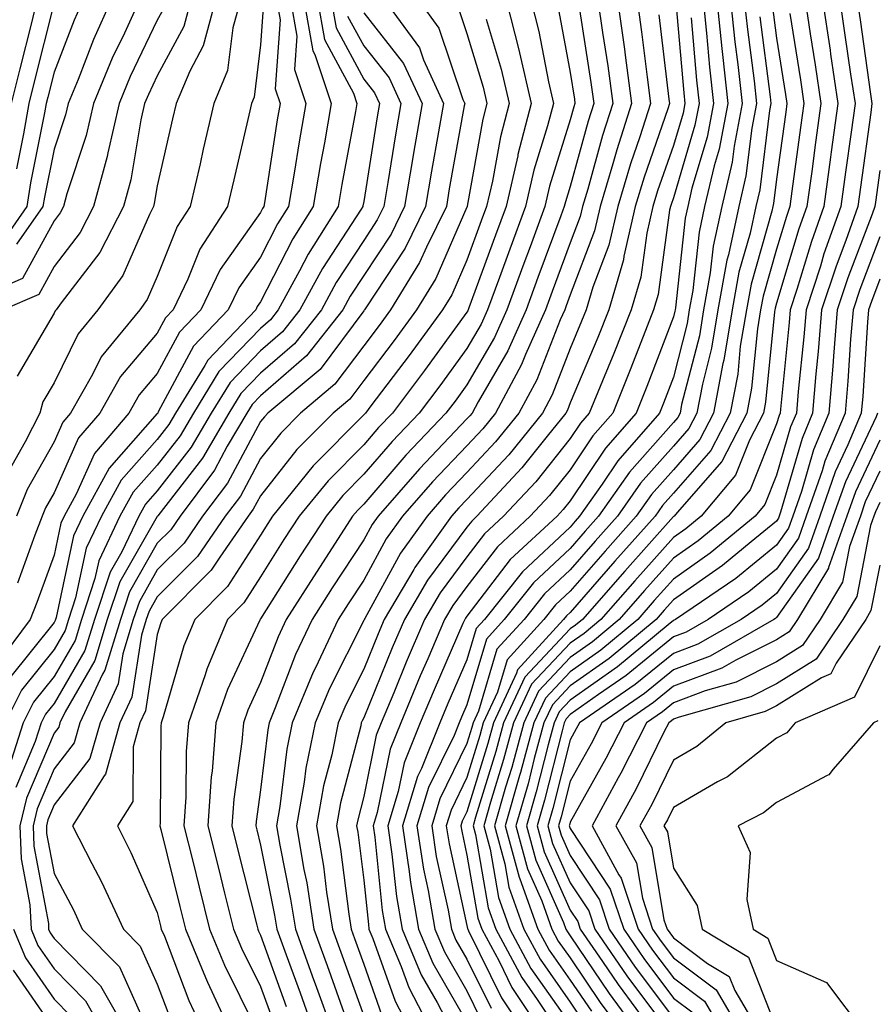
# Model space of a CAD drawing. Units: inches. Extents: x 1034483 to 1037123, y 7237178 to 7239818.
# Drawn here: x 1035195 to 1035278, y 7237355 to 7237450 of the extents above; entities that cross this region are included whole.
import ezdxf

# ---------------------------------------------------------------- set-up
doc = ezdxf.new("R2010")
doc.units = ezdxf.units.IN
doc.header["$MEASUREMENT"] = 0
doc.layers.add('Contour_10347237', color=7, linetype='Continuous', true_color=0xfa6899)

msp = doc.modelspace()

# ---------------------------------------------------------------- linework, layer by layer
at = {"layer": 'Contour_10347237'}
for points in [[(1035206.312, 7237451.92, 3000), (1035204.866, 7237448.727, 3000), (1035203.675, 7237446.285, 3000), (1035201.878, 7237441.92, 3000), (1035201.155, 7237438.805, 3000), (1035199.3, 7237433.16, 3000), (1035198.948, 7237431.92, 3000), (1035198.655, 7237431.324, 3000), (1035198.05, 7237430.543, 3000), (1035195.003, 7237424.957, 3000), (1035188.128, 7237421.998, 3000)], [(1035200.862, 7237451.92, 2998), (1035199.984, 7237449.986, 2998), (1035198.05, 7237444.938, 2998), (1035197.444, 7237442.526, 2998), (1035197.288, 7237441.92, 2998), (1035197.132, 7237441.012, 2998), (1035195.765, 7237434.205, 2998), (1035195.413, 7237431.92, 2998), (1035192.366, 7237427.604, 2998)], [(1035219.612, 7237451.92, 3006), (1035219.944, 7237450.016, 3006), (1035219.456, 7237443.336, 3006), (1035219.944, 7237441.92, 3006), (1035219.651, 7237440.318, 3006), (1035218.421, 7237432.291, 3006), (1035218.362, 7237431.92, 3006), (1035218.245, 7237431.735, 3006), (1035218.05, 7237431.363, 3006), (1035214.144, 7237425.836, 3006), (1035212.269, 7237421.92, 3006), (1035210.198, 7237419.762, 3006), (1035208.05, 7237415.738, 3006), (1035206.292, 7237413.678, 3006), (1035205.296, 7237411.92, 3006), (1035201.956, 7237408.014, 3006), (1035200.198, 7237404.068, 3006), (1035199.026, 7237401.92, 3006), (1035198.714, 7237401.266, 3006), (1035198.05, 7237398.151, 3006), (1035196.39, 7237393.58, 3006), (1035195.745, 7237391.92, 3006), (1035192.444, 7237387.535, 3006)], [(1035222.249, 7237451.92, 3008), (1035223.128, 7237446.998, 3008), (1035223.323, 7237446.647, 3008), (1035224.905, 7237441.92, 3008), (1035224.241, 7237438.111, 3008), (1035223.87, 7237436.11, 3008), (1035223.167, 7237431.92, 3008), (1035221.194, 7237428.785, 3008), (1035218.05, 7237422.682, 3008), (1035217.737, 7237422.233, 3008), (1035217.581, 7237421.92, 3008), (1035212.933, 7237417.037, 3008), (1035212.659, 7237416.539, 3008), (1035209.808, 7237411.92, 3008), (1035209.163, 7237410.807, 3008), (1035208.05, 7237409.371, 3008), (1035204.554, 7237405.416, 3008), (1035202.64, 7237401.92, 3008), (1035201.155, 7237398.815, 3008), (1035200.14, 7237394.01, 3008), (1035199.437, 7237391.92, 3008), (1035199.124, 7237390.846, 3008), (1035198.05, 7237389.01, 3008), (1035194.905, 7237385.074, 3008), (1035193.304, 7237381.92, 3008)], [(1035213.694, 7237451.92, 3003), (1035212.484, 7237447.477, 3003), (1035211.194, 7237445.055, 3003), (1035209.886, 7237441.92, 3003), (1035209.534, 7237440.426, 3003), (1035208.05, 7237433.922, 3003), (1035207.757, 7237432.213, 3003), (1035207.679, 7237431.92, 3003), (1035207.288, 7237431.158, 3003), (1035204.71, 7237425.26, 3003), (1035202.288, 7237421.92, 3003), (1035200.394, 7237419.586, 3003), (1035198.05, 7237414.83, 3003), (1035196.976, 7237412.994, 3003), (1035196.663, 7237411.92, 3003), (1035195.237, 7237409.117, 3003), (1035193.655, 7237406.315, 3003)], [(1035223.577, 7237451.92, 3009), (1035224.261, 7237448.121, 3009), (1035227.054, 7237442.916, 3009), (1035227.386, 7237441.92, 3009), (1035227.249, 7237441.119, 3009), (1035225.921, 7237434.049, 3009), (1035225.569, 7237431.92, 3009), (1035222.659, 7237427.311, 3009), (1035221.839, 7237425.709, 3009), (1035219.769, 7237421.92, 3009), (1035219.007, 7237420.953, 3009), (1035218.05, 7237420.123, 3009), (1035214.026, 7237415.943, 3009), (1035211.546, 7237411.92, 3009), (1035210.257, 7237409.723, 3009), (1035208.05, 7237406.881, 3009), (1035205.726, 7237404.254, 3009), (1035204.437, 7237401.92, 3009), (1035202.386, 7237397.594, 3009), (1035202.015, 7237395.885, 3009), (1035200.706, 7237391.92, 3009), (1035200.081, 7237389.889, 3009), (1035198.05, 7237386.393, 3009), (1035196.058, 7237383.912, 3009), (1035195.062, 7237381.92, 3009), (1035193.675, 7237377.535, 3009)], [(1035220.941, 7237451.92, 3007), (1035221.566, 7237448.414, 3007), (1035221.331, 7237445.192, 3007), (1035222.425, 7237441.92, 3007), (1035221.78, 7237438.199, 3007), (1035221.312, 7237435.172, 3007), (1035220.765, 7237431.92, 3007), (1035219.71, 7237430.26, 3007), (1035218.05, 7237427.027, 3007), (1035215.941, 7237424.039, 3007), (1035214.925, 7237421.92, 3007), (1035211.566, 7237418.395, 3007), (1035208.148, 7237412.027, 3007), (1035208.089, 7237411.92, 3007), (1035208.05, 7237411.861, 3007), (1035203.382, 7237406.588, 3007), (1035200.823, 7237401.92, 3007), (1035199.925, 7237400.035, 3007), (1035198.265, 7237392.125, 3007), (1035198.187, 7237391.92, 3007), (1035198.148, 7237391.813, 3007), (1035198.05, 7237391.627, 3007), (1035193.734, 7237386.236, 3007)], [(1035196.39, 7237451.92, 2996), (1035195.862, 7237449.723, 2996), (1035194.73, 7237445.25, 2996), (1035193.909, 7237441.92, 2996)], [(1035224.905, 7237451.92, 3010), (1035225.374, 7237449.244, 3010), (1035228.05, 7237444.274, 3010), (1035229.085, 7237442.955, 3010), (1035229.573, 7237441.92, 3010), (1035229.339, 7237440.621, 3010), (1035228.05, 7237432.399, 3010), (1035227.972, 7237431.998, 3010), (1035227.952, 7237431.92, 3010), (1035227.816, 7237431.676, 3010), (1035224.046, 7237425.924, 3010), (1035221.859, 7237421.92, 3010), (1035220.179, 7237419.791, 3010), (1035218.05, 7237417.945, 3010), (1035215.101, 7237414.879, 3010), (1035213.265, 7237411.92, 3010), (1035211.331, 7237408.629, 3010), (1035208.05, 7237404.391, 3010), (1035206.898, 7237403.082, 3010), (1035206.253, 7237401.92, 3010), (1035204.612, 7237398.483, 3010), (1035203.48, 7237396.49, 3010), (1035201.956, 7237391.92, 3010), (1035201.038, 7237388.922, 3010), (1035198.05, 7237383.776, 3010), (1035197.23, 7237382.74, 3010), (1035196.8, 7237381.92, 3010), (1035196.234, 7237380.104, 3010), (1035194.339, 7237375.631, 3010)], [(1035216.097, 7237451.92, 3004), (1035215.355, 7237449.235, 3004), (1035214.847, 7237445.113, 3004), (1035213.519, 7237441.92, 3004), (1035212.503, 7237437.467, 3004), (1035212.191, 7237436.051, 3004), (1035211.234, 7237431.92, 3004), (1035209.964, 7237429.996, 3004), (1035208.05, 7237425.152, 3004), (1035207.073, 7237422.906, 3004), (1035206.351, 7237421.92, 3004), (1035202.62, 7237417.35, 3004), (1035201.78, 7237415.651, 3004), (1035199.651, 7237411.92, 3004), (1035198.909, 7237411.051, 3004), (1035198.05, 7237409.117, 3004), (1035195.433, 7237404.527, 3004), (1035194.398, 7237401.92, 3004)], [(1035203.597, 7237451.92, 2999), (1035201.859, 7237448.111, 2999), (1035200.374, 7237444.244, 2999), (1035199.417, 7237441.92, 2999), (1035199.163, 7237440.807, 2999), (1035198.05, 7237437.467, 2999), (1035197.112, 7237432.848, 2999), (1035196.976, 7237431.92, 2999), (1035194.417, 7237428.287, 2999)], [(1035198.05, 7237451.686, 2997), (1035196.077, 7237443.883, 2997), (1035195.609, 7237441.92, 2997), (1035195.101, 7237438.971, 2997), (1035194.417, 7237435.563, 2997)], [(1035211.312, 7237451.92, 3002), (1035210.609, 7237449.361, 3002), (1035208.05, 7237444.596, 3002), (1035207.191, 7237442.789, 3002), (1035206.819, 7237441.92, 3002), (1035206.448, 7237440.328, 3002), (1035205.472, 7237434.498, 3002), (1035204.769, 7237431.92, 3002), (1035202.484, 7237427.486, 3002), (1035198.734, 7237422.594, 3002), (1035198.245, 7237421.92, 3002), (1035198.148, 7237421.813, 3002), (1035198.05, 7237421.608, 3002), (1035194.476, 7237415.494, 3002)], [(1035218.343, 7237451.627, 3005), (1035218.05, 7237447.604, 3005), (1035217.425, 7237442.535, 3005), (1035217.171, 7237441.92, 3005), (1035216.917, 7237440.777, 3005), (1035215.472, 7237434.508, 3005), (1035214.866, 7237431.92, 3005), (1035212.171, 7237427.799, 3005), (1035211.019, 7237424.889, 3005), (1035209.593, 7237421.92, 3005), (1035208.851, 7237421.129, 3005), (1035208.05, 7237419.645, 3005), (1035204.495, 7237415.475, 3005), (1035202.484, 7237411.92, 3005), (1035200.433, 7237409.527, 3005), (1035198.05, 7237404.195, 3005), (1035197.23, 7237402.74, 3005), (1035196.898, 7237401.92, 3005), (1035196.194, 7237400.074, 3005), (1035194.515, 7237395.445, 3005)], [(1035230.062, 7237451.92, 3013), (1035233.441, 7237447.311, 3013), (1035233.831, 7237446.139, 3013), (1035235.765, 7237441.92, 3013), (1035235.296, 7237439.176, 3013), (1035234.612, 7237435.358, 3013), (1035234.026, 7237431.92, 3013), (1035232.054, 7237427.906, 3013), (1035228.245, 7237422.115, 3013), (1035228.128, 7237421.92, 3013), (1035228.089, 7237421.871, 3013), (1035228.05, 7237421.813, 3013), (1035223.831, 7237416.149, 3013), (1035218.773, 7237411.92, 3013), (1035218.421, 7237411.559, 3013), (1035218.05, 7237411.1, 3013), (1035214.847, 7237405.133, 3013), (1035212.444, 7237401.92, 3013), (1035210.648, 7237399.322, 3013), (1035208.05, 7237396.725, 3013), (1035206.312, 7237393.668, 3013), (1035205.726, 7237391.92, 3013), (1035204.71, 7237388.58, 3013), (1035204.261, 7237385.699, 3013), (1035202.503, 7237381.92, 3013), (1035201.526, 7237378.453, 3013), (1035198.05, 7237373.961, 3013), (1035197.444, 7237372.526, 3013), (1035197.308, 7237371.92, 3013), (1035197.327, 7237371.197, 3013), (1035198.05, 7237367.32, 3013), (1035199.925, 7237363.795, 3013), (1035200.784, 7237361.92, 3013), (1035204.398, 7237358.258, 3013), (1035206.585, 7237353.375, 3013)], [(1035233.343, 7237451.92, 3014), (1035235.335, 7237449.205, 3014), (1035237.659, 7237442.301, 3014), (1035237.835, 7237441.92, 3014), (1035237.796, 7237441.666, 3014), (1035236.331, 7237433.629, 3014), (1035236.058, 7237431.92, 3014), (1035234.124, 7237427.985, 3014), (1035233.46, 7237426.5, 3014), (1035230.648, 7237421.92, 3014), (1035229.554, 7237420.416, 3014), (1035228.05, 7237418.443, 3014), (1035225.257, 7237414.703, 3014), (1035221.937, 7237411.92, 3014), (1035220.003, 7237409.967, 3014), (1035218.05, 7237407.506, 3014), (1035216.097, 7237403.873, 3014), (1035214.632, 7237401.92, 3014), (1035211.937, 7237398.024, 3014), (1035208.05, 7237394.127, 3014), (1035207.249, 7237392.721, 3014), (1035206.976, 7237391.92, 3014), (1035206.507, 7237390.387, 3014), (1035205.589, 7237384.381, 3014), (1035204.437, 7237381.92, 3014), (1035203.03, 7237376.94, 3014), (1035202.913, 7237376.783, 3014), (1035199.847, 7237371.92, 3014), (1035201.702, 7237368.277, 3014), (1035202.64, 7237366.5, 3014), (1035204.769, 7237361.92, 3014), (1035206.39, 7237360.26, 3014), (1035208.05, 7237356.588, 3014), (1035209.339, 7237353.209, 3014)], [(1035241.839, 7237451.92, 3017), (1035243.109, 7237446.988, 3017), (1035243.148, 7237446.822, 3017), (1035244.28, 7237441.92, 3017), (1035242.991, 7237436.979, 3017), (1035242.972, 7237436.832, 3017), (1035241.839, 7237431.92, 3017), (1035240.823, 7237429.156, 3017), (1035238.245, 7237422.115, 3017), (1035238.167, 7237421.92, 3017), (1035238.128, 7237421.832, 3017), (1035238.05, 7237421.686, 3017), (1035233.929, 7237416.041, 3017), (1035230.823, 7237411.92, 3017), (1035229.476, 7237410.504, 3017), (1035228.05, 7237408.854, 3017), (1035224.593, 7237405.367, 3017), (1035221.8, 7237401.92, 3017), (1035220.316, 7237399.654, 3017), (1035218.05, 7237396.041, 3017), (1035216.448, 7237393.522, 3017), (1035214.847, 7237391.92, 3017), (1035212.855, 7237387.115, 3017), (1035212.679, 7237386.559, 3017), (1035211.077, 7237381.92, 3017), (1035210.843, 7237379.117, 3017), (1035210.823, 7237374.693, 3017), (1035210.628, 7237371.92, 3017), (1035211.487, 7237368.492, 3017), (1035212.093, 7237365.973, 3017), (1035213.109, 7237361.92, 3017), (1035214.554, 7237358.434, 3017), (1035217.542, 7237352.418, 3017)], [(1035244.241, 7237451.92, 3018), (1035245.023, 7237448.893, 3018), (1035245.941, 7237444.02, 3018), (1035246.429, 7237441.92, 3018), (1035245.862, 7237439.733, 3018), (1035244.534, 7237435.445, 3018), (1035243.714, 7237431.92, 3018), (1035242.191, 7237427.779, 3018), (1035241.194, 7237425.065, 3018), (1035240.042, 7237421.92, 3018), (1035239.437, 7237420.543, 3018), (1035238.05, 7237418.17, 3018), (1035235.413, 7237414.557, 3018), (1035233.421, 7237411.92, 3018), (1035230.804, 7237409.166, 3018), (1035228.05, 7237405.983, 3018), (1035226.038, 7237403.942, 3018), (1035224.398, 7237401.92, 3018), (1035221.898, 7237398.082, 3018), (1035218.05, 7237391.979, 3018), (1035218.03, 7237391.94, 3018), (1035218.011, 7237391.92, 3018), (1035217.972, 7237391.852, 3018), (1035214.847, 7237385.123, 3018), (1035213.734, 7237381.92, 3018), (1035213.362, 7237377.223, 3018), (1035213.284, 7237376.686, 3018), (1035212.952, 7237371.92, 3018), (1035213.968, 7237367.828, 3018), (1035214.573, 7237365.397, 3018), (1035215.433, 7237361.92, 3018), (1035216.214, 7237360.074, 3018), (1035218.05, 7237356.373, 3018), (1035219.241, 7237353.102, 3018)], [(1035250.745, 7237451.92, 3021), (1035251.175, 7237448.785, 3021), (1035251.683, 7237445.553, 3021), (1035252.171, 7237441.92, 3021), (1035251.175, 7237438.795, 3021), (1035249.749, 7237433.619, 3021), (1035249.241, 7237431.92, 3021), (1035249.026, 7237430.953, 3021), (1035248.05, 7237428.395, 3021), (1035246.292, 7237423.678, 3021), (1035245.648, 7237421.92, 3021), (1035243.734, 7237417.604, 3021), (1035243.343, 7237416.617, 3021), (1035240.823, 7237411.92, 3021), (1035239.573, 7237410.387, 3021), (1035238.05, 7237408.746, 3021), (1035234.71, 7237405.26, 3021), (1035231.819, 7237401.92, 3021), (1035230.237, 7237399.723, 3021), (1035228.05, 7237395.729, 3021), (1035226.546, 7237393.434, 3021), (1035225.589, 7237391.92, 3021), (1035223.382, 7237387.252, 3021), (1035223.167, 7237386.813, 3021), (1035221.116, 7237381.92, 3021), (1035220.589, 7237379.371, 3021), (1035219.925, 7237373.805, 3021), (1035219.593, 7237371.92, 3021), (1035219.925, 7237370.055, 3021), (1035220.96, 7237364.84, 3021), (1035221.429, 7237361.92, 3021), (1035223.187, 7237357.057, 3021), (1035223.343, 7237356.627, 3021), (1035225.042, 7237351.92, 3021)], [(1035252.64, 7237451.92, 3022), (1035253.304, 7237447.174, 3022), (1035253.382, 7237446.588, 3022), (1035254.007, 7237441.92, 3022), (1035252.562, 7237437.408, 3022), (1035252.191, 7237436.061, 3022), (1035250.941, 7237431.92, 3022), (1035250.413, 7237429.567, 3022), (1035248.05, 7237423.356, 3022), (1035247.659, 7237422.311, 3022), (1035247.523, 7237421.92, 3022), (1035247.093, 7237420.963, 3022), (1035244.827, 7237415.143, 3022), (1035243.089, 7237411.92, 3022), (1035240.823, 7237409.137, 3022), (1035238.05, 7237406.149, 3022), (1035235.98, 7237403.99, 3022), (1035234.183, 7237401.92, 3022), (1035231.624, 7237398.346, 3022), (1035228.167, 7237392.027, 3022), (1035228.089, 7237391.92, 3022), (1035228.089, 7237391.891, 3022), (1035228.05, 7237391.813, 3022), (1035224.73, 7237385.231, 3022), (1035223.343, 7237381.92, 3022), (1035222.444, 7237377.516, 3022), (1035222.288, 7237376.158, 3022), (1035221.546, 7237371.92, 3022), (1035222.249, 7237367.711, 3022), (1035222.523, 7237366.393, 3022), (1035223.226, 7237361.92, 3022), (1035224.515, 7237358.385, 3022), (1035226.136, 7237353.834, 3022)], [(1035254.534, 7237451.92, 3023), (1035254.964, 7237448.844, 3023), (1035255.511, 7237444.469, 3023), (1035255.843, 7237441.92, 3023), (1035254.808, 7237438.668, 3023), (1035253.89, 7237436.07, 3023), (1035252.659, 7237431.92, 3023), (1035251.8, 7237428.18, 3023), (1035250.257, 7237424.117, 3023), (1035249.612, 7237421.92, 3023), (1035249.163, 7237420.807, 3023), (1035248.05, 7237418.16, 3023), (1035246.292, 7237413.668, 3023), (1035245.355, 7237411.92, 3023), (1035242.093, 7237407.887, 3023), (1035238.05, 7237403.551, 3023), (1035237.249, 7237402.721, 3023), (1035236.566, 7237401.92, 3023), (1035233.011, 7237396.969, 3023), (1035232.894, 7237396.764, 3023), (1035230.042, 7237391.92, 3023), (1035229.437, 7237390.524, 3023), (1035228.05, 7237387.115, 3023), (1035226.312, 7237383.658, 3023), (1035225.589, 7237381.92, 3023), (1035224.944, 7237378.824, 3023), (1035224.163, 7237375.807, 3023), (1035223.48, 7237371.92, 3023), (1035224.144, 7237368.014, 3023), (1035224.456, 7237365.504, 3023), (1035225.023, 7237361.92, 3023), (1035225.823, 7237359.703, 3023), (1035228.05, 7237353.512, 3023)], [(1035258.284, 7237451.695, 3025), (1035259.046, 7237442.926, 3025), (1035259.163, 7237441.92, 3025), (1035258.987, 7237440.983, 3025), (1035258.05, 7237437.838, 3025), (1035256.526, 7237433.443, 3025), (1035256.058, 7237431.92, 3025), (1035255.472, 7237429.342, 3025), (1035254.886, 7237425.084, 3025), (1035253.948, 7237421.92, 3025), (1035252.288, 7237417.682, 3025), (1035251.175, 7237415.045, 3025), (1035249.905, 7237411.92, 3025), (1035249.046, 7237410.934, 3025), (1035248.05, 7237409.459, 3025), (1035244.71, 7237405.27, 3025), (1035241.605, 7237401.92, 3025), (1035239.749, 7237400.211, 3025), (1035238.05, 7237397.985, 3025), (1035235.452, 7237394.508, 3025), (1035233.929, 7237391.92, 3025), (1035232.171, 7237387.799, 3025), (1035230.96, 7237384.82, 3025), (1035229.749, 7237381.92, 3025), (1035229.261, 7237380.719, 3025), (1035228.05, 7237374.781, 3025), (1035227.464, 7237372.506, 3025), (1035227.347, 7237371.92, 3025), (1035227.464, 7237371.324, 3025), (1035228.05, 7237366.656, 3025), (1035228.499, 7237362.36, 3025), (1035228.558, 7237361.92, 3025), (1035228.929, 7237361.031, 3025), (1035231.097, 7237354.957, 3025), (1035232.679, 7237351.92, 3025)], [(1035260.921, 7237451.92, 3027), (1035261.253, 7237448.707, 3027), (1035261.546, 7237445.426, 3027), (1035261.937, 7237441.92, 3027), (1035261.312, 7237438.658, 3027), (1035259.847, 7237433.717, 3027), (1035259.437, 7237431.92, 3027), (1035259.183, 7237430.787, 3027), (1035258.245, 7237422.115, 3027), (1035258.206, 7237421.92, 3027), (1035258.187, 7237421.783, 3027), (1035258.05, 7237421.236, 3027), (1035255.491, 7237414.488, 3027), (1035254.437, 7237411.92, 3027), (1035251.468, 7237408.512, 3027), (1035248.05, 7237403.404, 3027), (1035247.386, 7237402.584, 3027), (1035246.78, 7237401.92, 3027), (1035242.249, 7237397.721, 3027), (1035238.05, 7237392.242, 3027), (1035237.913, 7237392.057, 3027), (1035237.835, 7237391.92, 3027), (1035237.659, 7237391.539, 3027), (1035234.866, 7237385.113, 3027), (1035233.519, 7237381.92, 3027), (1035231.956, 7237378.024, 3027), (1035231.39, 7237375.26, 3027), (1035230.374, 7237371.92, 3027), (1035230.784, 7237369.176, 3027), (1035231.214, 7237365.084, 3027), (1035231.761, 7237361.92, 3027), (1035233.616, 7237357.486, 3027), (1035235.179, 7237354.801, 3027), (1035236.683, 7237351.92, 3027)], [(1035262.249, 7237451.92, 3028), (1035262.757, 7237447.223, 3028), (1035262.796, 7237446.666, 3028), (1035263.323, 7237441.92, 3028), (1035262.484, 7237437.496, 3028), (1035261.995, 7237435.856, 3028), (1035261.077, 7237431.92, 3028), (1035260.55, 7237429.43, 3028), (1035259.925, 7237423.805, 3028), (1035259.593, 7237421.92, 3028), (1035259.378, 7237420.592, 3028), (1035258.05, 7237415.397, 3028), (1035257.093, 7237412.877, 3028), (1035256.702, 7237411.92, 3028), (1035252.679, 7237407.301, 3028), (1035251.155, 7237405.016, 3028), (1035248.968, 7237401.92, 3028), (1035248.538, 7237401.432, 3028), (1035248.05, 7237400.865, 3028), (1035243.441, 7237396.539, 3028), (1035239.749, 7237391.92, 3028), (1035238.948, 7237391.031, 3028), (1035238.05, 7237388.024, 3028), (1035236.194, 7237383.776, 3028), (1035235.413, 7237381.92, 3028), (1035233.636, 7237377.496, 3028), (1035233.245, 7237376.725, 3028), (1035231.8, 7237371.92, 3028), (1035232.464, 7237367.506, 3028), (1035232.581, 7237366.442, 3028), (1035233.343, 7237361.92, 3028), (1035234.73, 7237358.61, 3028), (1035238.05, 7237352.897, 3028)], [(1035263.577, 7237451.92, 3029), (1035264.007, 7237447.887, 3029), (1035264.3, 7237445.67, 3029), (1035264.71, 7237441.92, 3029), (1035263.929, 7237437.789, 3029), (1035263.734, 7237436.236, 3029), (1035262.737, 7237431.92, 3029), (1035261.898, 7237428.072, 3029), (1035261.624, 7237425.494, 3029), (1035260.98, 7237421.92, 3029), (1035260.569, 7237419.41, 3029), (1035258.851, 7237412.731, 3029), (1035258.714, 7237411.92, 3029), (1035258.48, 7237411.49, 3029), (1035258.05, 7237410.992, 3029), (1035253.792, 7237406.188, 3029), (1035250.804, 7237401.92, 3029), (1035249.495, 7237400.465, 3029), (1035248.05, 7237398.805, 3029), (1035244.495, 7237395.475, 3029), (1035241.663, 7237391.92, 3029), (1035239.944, 7237390.026, 3029), (1035238.05, 7237383.639, 3029), (1035237.523, 7237382.447, 3029), (1035237.308, 7237381.92, 3029), (1035236.8, 7237380.68, 3029), (1035234.339, 7237375.631, 3029), (1035233.206, 7237371.92, 3029), (1035233.851, 7237367.721, 3029), (1035234.3, 7237365.67, 3029), (1035234.944, 7237361.92, 3029), (1035235.862, 7237359.733, 3029), (1035238.05, 7237355.953, 3029), (1035239.378, 7237353.248, 3029)], [(1035264.905, 7237451.92, 3030), (1035265.218, 7237449.088, 3030), (1035265.862, 7237444.108, 3030), (1035266.116, 7237441.92, 3030), (1035265.648, 7237439.508, 3030), (1035265.081, 7237434.899, 3030), (1035264.378, 7237431.92, 3030), (1035263.382, 7237427.242, 3030), (1035263.226, 7237426.744, 3030), (1035262.347, 7237421.92, 3030), (1035261.741, 7237418.219, 3030), (1035260.862, 7237414.723, 3030), (1035260.316, 7237411.92, 3030), (1035259.554, 7237410.426, 3030), (1035258.05, 7237408.717, 3030), (1035254.866, 7237405.113, 3030), (1035252.62, 7237401.92, 3030), (1035250.472, 7237399.508, 3030), (1035248.05, 7237396.744, 3030), (1035245.569, 7237394.41, 3030), (1035243.577, 7237391.92, 3030), (1035240.941, 7237389.029, 3030), (1035239.163, 7237383.043, 3030), (1035238.655, 7237381.92, 3030), (1035238.519, 7237381.451, 3030), (1035238.05, 7237379.908, 3030), (1035235.433, 7237374.547, 3030), (1035234.632, 7237371.92, 3030), (1035235.081, 7237368.951, 3030), (1035236.234, 7237363.746, 3030), (1035236.546, 7237361.92, 3030), (1035236.976, 7237360.856, 3030), (1035238.05, 7237359.02, 3030), (1035240.394, 7237354.254, 3030)], [(1035267.62, 7237451.5, 3032), (1035268.05, 7237448.229, 3032), (1035268.909, 7237442.779, 3032), (1035269.046, 7237441.92, 3032), (1035268.929, 7237441.051, 3032), (1035268.05, 7237434.567, 3032), (1035267.757, 7237432.213, 3032), (1035267.698, 7237431.92, 3032), (1035267.601, 7237431.461, 3032), (1035265.569, 7237424.401, 3032), (1035265.12, 7237421.92, 3032), (1035264.534, 7237418.414, 3032), (1035264.28, 7237415.699, 3032), (1035263.558, 7237411.92, 3032), (1035261.683, 7237408.297, 3032), (1035258.05, 7237404.156, 3032), (1035256.995, 7237402.965, 3032), (1035256.273, 7237401.92, 3032), (1035252.386, 7237397.584, 3032), (1035248.05, 7237392.613, 3032), (1035247.698, 7237392.281, 3032), (1035247.405, 7237391.92, 3032), (1035242.952, 7237387.027, 3032), (1035242.855, 7237386.725, 3032), (1035240.609, 7237381.92, 3032), (1035240.062, 7237379.908, 3032), (1035238.05, 7237373.287, 3032), (1035237.601, 7237372.369, 3032), (1035237.464, 7237371.92, 3032), (1035237.542, 7237371.412, 3032), (1035238.05, 7237369.098, 3032), (1035239.105, 7237362.975, 3032), (1035239.476, 7237361.92, 3032), (1035241.155, 7237358.815, 3032), (1035242.405, 7237356.276, 3032), (1035245.296, 7237351.92, 3032)], [(1035270.804, 7237451.92, 3034), (1035271.312, 7237448.668, 3034), (1035271.78, 7237445.651, 3034), (1035272.347, 7237441.92, 3034), (1035271.819, 7237438.141, 3034), (1035271.448, 7237435.318, 3034), (1035270.98, 7237431.92, 3034), (1035270.218, 7237429.752, 3034), (1035268.05, 7237422.574, 3034), (1035267.913, 7237422.067, 3034), (1035267.874, 7237421.92, 3034), (1035267.835, 7237421.715, 3034), (1035266.976, 7237412.985, 3034), (1035266.78, 7237411.92, 3034), (1035265.413, 7237409.293, 3034), (1035264.066, 7237405.914, 3034), (1035260.726, 7237401.92, 3034), (1035259.261, 7237400.709, 3034), (1035258.05, 7237399.86, 3034), (1035254.3, 7237395.67, 3034), (1035251.019, 7237391.92, 3034), (1035249.398, 7237390.572, 3034), (1035248.05, 7237389.625, 3034), (1035244.319, 7237385.651, 3034), (1035242.562, 7237381.92, 3034), (1035241.605, 7237378.365, 3034), (1035240.335, 7237374.215, 3034), (1035239.691, 7237371.92, 3034), (1035240.296, 7237369.674, 3034), (1035241.116, 7237364.977, 3034), (1035242.191, 7237361.92, 3034), (1035244.241, 7237358.121, 3034), (1035248.05, 7237352.701, 3034)], [(1035272.484, 7237451.92, 3035), (1035273.226, 7237447.086, 3035), (1035273.284, 7237446.695, 3035), (1035273.987, 7237441.92, 3035), (1035273.343, 7237437.223, 3035), (1035273.284, 7237436.695, 3035), (1035272.64, 7237431.92, 3035), (1035271.429, 7237428.541, 3035), (1035270.023, 7237423.902, 3035), (1035269.378, 7237421.92, 3035), (1035269.28, 7237420.69, 3035), (1035268.421, 7237412.281, 3035), (1035268.382, 7237411.92, 3035), (1035268.284, 7237411.686, 3035), (1035268.05, 7237410.865, 3035), (1035265.491, 7237404.488, 3035), (1035263.343, 7237401.92, 3035), (1035260.452, 7237399.527, 3035), (1035258.05, 7237397.848, 3035), (1035255.257, 7237394.723, 3035), (1035252.796, 7237391.92, 3035), (1035250.198, 7237389.762, 3035), (1035248.05, 7237388.248, 3035), (1035244.984, 7237384.986, 3035), (1035243.558, 7237381.92, 3035), (1035242.386, 7237377.594, 3035), (1035241.8, 7237375.66, 3035), (1035240.726, 7237371.92, 3035), (1035241.722, 7237368.248, 3035), (1035242.112, 7237365.983, 3035), (1035243.558, 7237361.92, 3035), (1035245.14, 7237359, 3035), (1035248.05, 7237354.84, 3035), (1035249.222, 7237353.102, 3035)], [(1035274.163, 7237451.92, 3036), (1035274.671, 7237448.541, 3036), (1035275.218, 7237444.752, 3036), (1035275.648, 7237441.92, 3036), (1035275.257, 7237439.127, 3036), (1035274.73, 7237435.24, 3036), (1035274.28, 7237431.92, 3036), (1035272.64, 7237427.33, 3036), (1035272.288, 7237426.158, 3036), (1035270.901, 7237421.92, 3036), (1035270.687, 7237419.293, 3036), (1035270.14, 7237414.01, 3036), (1035269.964, 7237411.92, 3036), (1035269.398, 7237410.572, 3036), (1035268.05, 7237405.904, 3036), (1035266.917, 7237403.063, 3036), (1035265.96, 7237401.92, 3036), (1035261.624, 7237398.346, 3036), (1035258.05, 7237395.836, 3036), (1035256.194, 7237393.766, 3036), (1035254.593, 7237391.92, 3036), (1035251.019, 7237388.961, 3036), (1035248.05, 7237386.861, 3036), (1035245.648, 7237384.313, 3036), (1035244.534, 7237381.92, 3036), (1035243.226, 7237377.096, 3036), (1035243.148, 7237376.813, 3036), (1035241.761, 7237371.92, 3036), (1035243.109, 7237366.969, 3036), (1035243.187, 7237366.793, 3036), (1035244.925, 7237361.92, 3036), (1035246.019, 7237359.889, 3036), (1035248.05, 7237356.988, 3036), (1035250.101, 7237353.961, 3036)], [(1035275.843, 7237451.92, 3037), (1035276.136, 7237449.996, 3037), (1035277.151, 7237442.818, 3037), (1035277.288, 7237441.92, 3037), (1035277.171, 7237441.041, 3037), (1035276.175, 7237433.795, 3037), (1035275.921, 7237431.92, 3037), (1035274.749, 7237428.619, 3037), (1035273.812, 7237426.158, 3037), (1035272.405, 7237421.92, 3037), (1035272.073, 7237417.887, 3037), (1035271.859, 7237415.729, 3037), (1035271.526, 7237411.92, 3037), (1035270.511, 7237409.459, 3037), (1035268.441, 7237402.32, 3037), (1035268.304, 7237401.92, 3037), (1035268.245, 7237401.725, 3037), (1035268.05, 7237401.461, 3037), (1035265.569, 7237399.43, 3037), (1035262.816, 7237397.154, 3037), (1035258.05, 7237393.815, 3037), (1035257.151, 7237392.818, 3037), (1035256.37, 7237391.92, 3037), (1035251.819, 7237388.151, 3037), (1035248.05, 7237385.485, 3037), (1035246.331, 7237383.649, 3037), (1035245.511, 7237381.92, 3037), (1035244.573, 7237378.443, 3037), (1035243.968, 7237376.012, 3037), (1035242.796, 7237371.92, 3037), (1035243.909, 7237367.779, 3037), (1035245.296, 7237364.674, 3037), (1035246.273, 7237361.92, 3037), (1035246.898, 7237360.768, 3037), (1035248.05, 7237359.127, 3037), (1035250.96, 7237354.83, 3037), (1035253.109, 7237351.92, 3037)], [(1035208.734, 7237451.246, 3001), (1035208.05, 7237449.977, 3001), (1035205.433, 7237444.537, 3001), (1035204.359, 7237441.92, 3001), (1035203.245, 7237437.115, 3001), (1035203.187, 7237436.783, 3001), (1035201.859, 7237431.92, 3001), (1035200.569, 7237429.41, 3001), (1035198.05, 7237426.129, 3001), (1035196.566, 7237423.404, 3001), (1035193.109, 7237421.92, 3001)], [(1035228.05, 7237450.69, 3012), (1035231.917, 7237445.797, 3012), (1035233.714, 7237441.92, 3012), (1035232.874, 7237437.096, 3012), (1035232.816, 7237436.686, 3012), (1035232.015, 7237431.92, 3012), (1035230.706, 7237429.264, 3012), (1035228.05, 7237425.231, 3012), (1035226.741, 7237423.229, 3012), (1035226.019, 7237421.92, 3012), (1035222.503, 7237417.457, 3012), (1035218.05, 7237413.6, 3012), (1035217.23, 7237412.74, 3012), (1035216.722, 7237411.92, 3012), (1035214.827, 7237408.697, 3012), (1035213.577, 7237406.383, 3012), (1035210.257, 7237401.92, 3012), (1035209.359, 7237400.621, 3012), (1035208.05, 7237399.313, 3012), (1035205.355, 7237394.606, 3012), (1035204.476, 7237391.92, 3012), (1035202.972, 7237386.998, 3012), (1035202.757, 7237386.637, 3012), (1035200.55, 7237381.92, 3012), (1035200.003, 7237379.967, 3012), (1035198.05, 7237377.438, 3012), (1035196.409, 7237373.561, 3012), (1035196.019, 7237371.92, 3012), (1035196.097, 7237369.967, 3012), (1035197.503, 7237362.477, 3012), (1035197.523, 7237361.92, 3012), (1035197.679, 7237361.549, 3012), (1035198.05, 7237361.012, 3012), (1035202.562, 7237356.442, 3012), (1035205.12, 7237351.92, 3012)], [(1035237.23, 7237451.1, 3015), (1035238.05, 7237448.688, 3015), (1035239.612, 7237443.492, 3015), (1035239.984, 7237441.92, 3015), (1035239.573, 7237440.387, 3015), (1035238.069, 7237431.949, 3015), (1035238.069, 7237431.901, 3015), (1035238.05, 7237431.861, 3015), (1035235.023, 7237424.938, 3015), (1035233.167, 7237421.92, 3015), (1035230.999, 7237418.961, 3015), (1035228.05, 7237415.074, 3015), (1035226.702, 7237413.268, 3015), (1035225.101, 7237411.92, 3015), (1035221.585, 7237408.375, 3015), (1035218.05, 7237403.912, 3015), (1035217.347, 7237402.613, 3015), (1035216.839, 7237401.92, 3015), (1035214.105, 7237397.965, 3015), (1035213.284, 7237396.686, 3015), (1035208.519, 7237391.92, 3015), (1035208.382, 7237391.588, 3015), (1035208.05, 7237390.455, 3015), (1035206.917, 7237383.063, 3015), (1035206.37, 7237381.92, 3015), (1035205.726, 7237379.586, 3015), (1035205.687, 7237374.283, 3015), (1035204.183, 7237371.92, 3015), (1035205.491, 7237369.361, 3015), (1035208.05, 7237363.541, 3015), (1035208.362, 7237362.242, 3015), (1035208.441, 7237361.92, 3015), (1035208.734, 7237361.236, 3015), (1035211.116, 7237354.996, 3015), (1035212.562, 7237351.92, 3015)], [(1035246.937, 7237450.807, 3019), (1035248.05, 7237444.918, 3019), (1035248.46, 7237442.32, 3019), (1035248.499, 7237441.92, 3019), (1035248.401, 7237441.578, 3019), (1035248.05, 7237440.309, 3019), (1035246.058, 7237433.912, 3019), (1035245.609, 7237431.92, 3019), (1035244.163, 7237428.033, 3019), (1035243.558, 7237426.412, 3019), (1035241.917, 7237421.92, 3019), (1035240.726, 7237419.244, 3019), (1035238.05, 7237414.654, 3019), (1035236.898, 7237413.072, 3019), (1035236.019, 7237411.92, 3019), (1035232.132, 7237407.838, 3019), (1035228.05, 7237403.102, 3019), (1035227.464, 7237402.506, 3019), (1035226.976, 7237401.92, 3019), (1035224.984, 7237398.863, 3019), (1035223.46, 7237396.52, 3019), (1035220.53, 7237391.92, 3019), (1035219.749, 7237390.231, 3019), (1035218.05, 7237385.807, 3019), (1035216.819, 7237383.151, 3019), (1035216.39, 7237381.92, 3019), (1035216.234, 7237380.113, 3019), (1035215.452, 7237374.527, 3019), (1035215.257, 7237371.92, 3019), (1035215.823, 7237369.693, 3019), (1035217.679, 7237362.291, 3019), (1035217.776, 7237361.92, 3019), (1035217.855, 7237361.725, 3019), (1035218.05, 7237361.324, 3019), (1035220.55, 7237354.42, 3019)], [(1035248.968, 7237451.002, 3020), (1035250.062, 7237443.942, 3020), (1035250.335, 7237441.92, 3020), (1035249.788, 7237440.182, 3020), (1035248.05, 7237433.863, 3020), (1035247.581, 7237432.379, 3020), (1035247.484, 7237431.92, 3020), (1035247.151, 7237431.022, 3020), (1035244.925, 7237425.045, 3020), (1035243.773, 7237421.92, 3020), (1035242.015, 7237417.955, 3020), (1035239.144, 7237413.004, 3020), (1035238.558, 7237411.92, 3020), (1035238.323, 7237411.647, 3020), (1035238.05, 7237411.344, 3020), (1035233.441, 7237406.52, 3020), (1035229.437, 7237401.92, 3020), (1035228.87, 7237401.11, 3020), (1035228.05, 7237399.625, 3020), (1035225.003, 7237394.977, 3020), (1035223.069, 7237391.92, 3020), (1035221.448, 7237388.512, 3020), (1035219.476, 7237383.356, 3020), (1035218.89, 7237381.92, 3020), (1035218.753, 7237381.227, 3020), (1035218.05, 7237375.416, 3020), (1035217.62, 7237372.36, 3020), (1035217.581, 7237371.92, 3020), (1035217.679, 7237371.549, 3020), (1035218.05, 7237370.065, 3020), (1035219.417, 7237363.287, 3020), (1035219.632, 7237361.92, 3020), (1035220.53, 7237359.44, 3020), (1035221.878, 7237355.738, 3020), (1035223.245, 7237351.92, 3020)], [(1035256.644, 7237450.504, 3024), (1035257.62, 7237442.34, 3024), (1035257.679, 7237441.92, 3024), (1035257.523, 7237441.383, 3024), (1035255.218, 7237434.762, 3024), (1035254.359, 7237431.92, 3024), (1035253.245, 7237427.125, 3024), (1035253.206, 7237426.764, 3024), (1035251.78, 7237421.92, 3024), (1035250.726, 7237419.244, 3024), (1035248.05, 7237412.897, 3024), (1035247.776, 7237412.193, 3024), (1035247.62, 7237411.92, 3024), (1035245.823, 7237409.684, 3024), (1035243.362, 7237406.608, 3024), (1035239.007, 7237401.92, 3024), (1035238.519, 7237401.461, 3024), (1035238.05, 7237400.856, 3024), (1035234.241, 7237395.738, 3024), (1035231.995, 7237391.92, 3024), (1035230.804, 7237389.166, 3024), (1035228.05, 7237382.408, 3024), (1035227.894, 7237382.086, 3024), (1035227.816, 7237381.92, 3024), (1035227.757, 7237381.627, 3024), (1035225.804, 7237374.156, 3024), (1035225.413, 7237371.92, 3024), (1035225.804, 7237369.674, 3024), (1035226.605, 7237363.365, 3024), (1035226.839, 7237361.92, 3024), (1035227.151, 7237361.022, 3024), (1035228.05, 7237358.522, 3024), (1035229.769, 7237353.649, 3024)], [(1035269.339, 7237450.641, 3033), (1035270.355, 7237444.215, 3033), (1035270.687, 7237441.92, 3033), (1035270.374, 7237439.596, 3033), (1035269.534, 7237433.414, 3033), (1035269.339, 7237431.92, 3033), (1035269.007, 7237430.973, 3033), (1035268.05, 7237427.809, 3033), (1035266.741, 7237423.238, 3033), (1035266.487, 7237421.92, 3033), (1035266.194, 7237420.065, 3033), (1035265.628, 7237414.342, 3033), (1035265.159, 7237411.92, 3033), (1035262.737, 7237407.233, 3033), (1035258.401, 7237402.272, 3033), (1035258.109, 7237401.92, 3033), (1035258.069, 7237401.891, 3033), (1035258.05, 7237401.881, 3033), (1035253.343, 7237396.617, 3033), (1035249.241, 7237391.92, 3033), (1035248.577, 7237391.383, 3033), (1035248.05, 7237391.002, 3033), (1035243.655, 7237386.324, 3033), (1035241.585, 7237381.92, 3033), (1035240.843, 7237379.137, 3033), (1035238.89, 7237372.77, 3033), (1035238.655, 7237371.92, 3033), (1035238.89, 7237371.09, 3033), (1035240.101, 7237363.971, 3033), (1035240.843, 7237361.92, 3033), (1035243.362, 7237357.233, 3033), (1035244.847, 7237355.113, 3033), (1035247.405, 7237351.276, 3033)], [(1035226.487, 7237450.367, 3011), (1035228.05, 7237447.477, 3011), (1035230.511, 7237444.381, 3011), (1035231.644, 7237441.92, 3011), (1035231.116, 7237438.863, 3011), (1035230.394, 7237434.254, 3011), (1035230.003, 7237431.92, 3011), (1035229.359, 7237430.621, 3011), (1035228.05, 7237428.639, 3011), (1035225.394, 7237424.576, 3011), (1035223.948, 7237421.92, 3011), (1035221.351, 7237418.629, 3011), (1035218.05, 7237415.777, 3011), (1035216.155, 7237413.815, 3011), (1035214.984, 7237411.92, 3011), (1035212.425, 7237407.545, 3011), (1035208.089, 7237401.969, 3011), (1035208.069, 7237401.92, 3011), (1035208.05, 7237401.91, 3011), (1035204.417, 7237395.553, 3011), (1035203.206, 7237391.92, 3011), (1035202.015, 7237387.955, 3011), (1035199.124, 7237382.985, 3011), (1035198.616, 7237381.92, 3011), (1035198.499, 7237381.481, 3011), (1035198.05, 7237380.904, 3011), (1035195.374, 7237374.596, 3011), (1035194.749, 7237371.92, 3011), (1035194.866, 7237368.746, 3011), (1035195.706, 7237364.264, 3011), (1035195.823, 7237361.92, 3011), (1035196.487, 7237360.348, 3011), (1035198.05, 7237358.072, 3011), (1035201.097, 7237354.977, 3011), (1035202.835, 7237351.92, 3011)], [(1035239.905, 7237450.065, 3016), (1035241.37, 7237445.231, 3016), (1035242.132, 7237441.92, 3016), (1035241.292, 7237438.688, 3016), (1035240.53, 7237434.391, 3016), (1035239.944, 7237431.92, 3016), (1035239.437, 7237430.533, 3016), (1035238.05, 7237426.725, 3016), (1035236.585, 7237423.375, 3016), (1035235.687, 7237421.92, 3016), (1035232.464, 7237417.506, 3016), (1035228.753, 7237412.623, 3016), (1035228.226, 7237411.92, 3016), (1035228.148, 7237411.832, 3016), (1035228.05, 7237411.735, 3016), (1035223.167, 7237406.803, 3016), (1035219.202, 7237401.92, 3016), (1035218.753, 7237401.217, 3016), (1035218.05, 7237400.104, 3016), (1035214.866, 7237395.104, 3016), (1035211.683, 7237391.92, 3016), (1035210.609, 7237389.352, 3016), (1035208.616, 7237382.477, 3016), (1035208.421, 7237381.92, 3016), (1035208.382, 7237381.588, 3016), (1035208.323, 7237372.203, 3016), (1035208.304, 7237371.92, 3016), (1035208.401, 7237371.568, 3016), (1035210.237, 7237364.108, 3016), (1035210.784, 7237361.92, 3016), (1035212.718, 7237357.242, 3016), (1035212.913, 7237356.774, 3016), (1035215.179, 7237351.92, 3016)], [(1035259.769, 7237450.201, 3026), (1035260.296, 7237444.176, 3026), (1035260.55, 7237441.92, 3026), (1035260.14, 7237439.82, 3026), (1035258.05, 7237432.76, 3026), (1035257.835, 7237432.135, 3026), (1035257.776, 7237431.92, 3026), (1035257.679, 7237431.559, 3026), (1035256.566, 7237423.404, 3026), (1035256.136, 7237421.92, 3026), (1035254.886, 7237418.756, 3026), (1035253.87, 7237416.09, 3026), (1035252.171, 7237411.92, 3026), (1035250.257, 7237409.723, 3026), (1035248.05, 7237406.432, 3026), (1035246.038, 7237403.922, 3026), (1035244.183, 7237401.92, 3026), (1035240.999, 7237398.971, 3026), (1035238.05, 7237395.113, 3026), (1035236.683, 7237393.287, 3026), (1035235.882, 7237391.92, 3026), (1035234.261, 7237388.121, 3026), (1035233.519, 7237386.451, 3026), (1035231.644, 7237381.92, 3026), (1035230.609, 7237379.371, 3026), (1035229.359, 7237373.229, 3026), (1035228.968, 7237371.92, 3026), (1035229.124, 7237370.846, 3026), (1035229.847, 7237363.717, 3026), (1035230.159, 7237361.92, 3026), (1035231.683, 7237358.287, 3026), (1035232.405, 7237356.266, 3026), (1035234.691, 7237351.92, 3026)], [(1035266.429, 7237450.289, 3031), (1035267.425, 7237442.545, 3031), (1035267.503, 7237441.92, 3031), (1035267.366, 7237441.236, 3031), (1035266.409, 7237433.551, 3031), (1035266.038, 7237431.92, 3031), (1035265.491, 7237429.352, 3031), (1035264.398, 7237425.572, 3031), (1035263.734, 7237421.92, 3031), (1035262.933, 7237417.037, 3031), (1035262.855, 7237416.725, 3031), (1035261.937, 7237411.92, 3031), (1035260.609, 7237409.361, 3031), (1035258.05, 7237406.432, 3031), (1035255.921, 7237404.039, 3031), (1035254.437, 7237401.92, 3031), (1035251.429, 7237398.541, 3031), (1035248.05, 7237394.674, 3031), (1035246.624, 7237393.346, 3031), (1035245.491, 7237391.92, 3031), (1035241.937, 7237388.024, 3031), (1035241.019, 7237384.879, 3031), (1035239.632, 7237381.92, 3031), (1035239.3, 7237380.68, 3031), (1035238.05, 7237376.598, 3031), (1035236.507, 7237373.463, 3031), (1035236.038, 7237371.92, 3031), (1035236.312, 7237370.182, 3031), (1035238.05, 7237362.272, 3031), (1035238.109, 7237361.969, 3031), (1035238.128, 7237361.92, 3031), (1035238.206, 7237361.774, 3031), (1035241.39, 7237355.27, 3031), (1035243.616, 7237351.92, 3031)], [(1035278.05, 7237435.426, 3038), (1035277.62, 7237432.34, 3038), (1035277.581, 7237431.92, 3038), (1035277.308, 7237431.178, 3038), (1035274.944, 7237425.026, 3038), (1035273.929, 7237421.92, 3038), (1035273.558, 7237417.428, 3038), (1035273.499, 7237416.471, 3038), (1035273.109, 7237411.92, 3038), (1035271.624, 7237408.356, 3038), (1035270.452, 7237404.322, 3038), (1035269.612, 7237401.92, 3038), (1035269.202, 7237400.768, 3038), (1035268.05, 7237399.117, 3038), (1035264.085, 7237395.885, 3038), (1035258.245, 7237391.92, 3038), (1035258.05, 7237391.822, 3038), (1035257.542, 7237391.412, 3038), (1035252.64, 7237387.34, 3038), (1035248.05, 7237384.108, 3038), (1035246.995, 7237382.985, 3038), (1035246.487, 7237381.92, 3038), (1035245.921, 7237379.791, 3038), (1035244.769, 7237375.211, 3038), (1035243.831, 7237371.92, 3038), (1035244.73, 7237368.6, 3038), (1035247.405, 7237362.555, 3038), (1035247.64, 7237361.92, 3038), (1035247.776, 7237361.656, 3038), (1035248.05, 7237361.276, 3038), (1035251.819, 7237355.699, 3038), (1035254.612, 7237351.92, 3038)], [(1035278.05, 7237428.99, 3039), (1035276.097, 7237423.883, 3039), (1035275.452, 7237421.92, 3039), (1035275.218, 7237419.078, 3039), (1035274.944, 7237415.016, 3039), (1035274.691, 7237411.92, 3039), (1035272.718, 7237407.242, 3039), (1035272.464, 7237406.334, 3039), (1035270.921, 7237401.92, 3039), (1035270.179, 7237399.801, 3039), (1035268.05, 7237396.783, 3039), (1035265.374, 7237394.596, 3039), (1035261.429, 7237391.92, 3039), (1035259.28, 7237390.69, 3039), (1035258.05, 7237390.231, 3039), (1035253.48, 7237386.5, 3039), (1035250.784, 7237384.664, 3039), (1035248.05, 7237382.731, 3039), (1035247.659, 7237382.311, 3039), (1035247.484, 7237381.92, 3039), (1035247.269, 7237381.129, 3039), (1035245.569, 7237374.401, 3039), (1035244.866, 7237371.92, 3039), (1035245.53, 7237369.41, 3039), (1035248.05, 7237363.766, 3039), (1035248.792, 7237362.652, 3039), (1035249.026, 7237361.92, 3039), (1035251.194, 7237358.785, 3039), (1035252.698, 7237356.559, 3039), (1035256.116, 7237351.92, 3039)], [(1035278.05, 7237424.879, 3040), (1035277.23, 7237422.74, 3040), (1035276.956, 7237421.92, 3040), (1035276.859, 7237420.738, 3040), (1035276.409, 7237413.57, 3040), (1035276.253, 7237411.92, 3040), (1035274.964, 7237408.844, 3040), (1035273.734, 7237406.227, 3040), (1035272.23, 7237401.92, 3040), (1035271.136, 7237398.834, 3040), (1035268.05, 7237394.44, 3040), (1035266.663, 7237393.307, 3040), (1035264.612, 7237391.92, 3040), (1035260.433, 7237389.527, 3040), (1035258.05, 7237388.639, 3040), (1035254.359, 7237385.621, 3040), (1035248.948, 7237381.92, 3040), (1035248.636, 7237381.324, 3040), (1035248.05, 7237380.26, 3040), (1035246.37, 7237373.6, 3040), (1035245.901, 7237371.92, 3040), (1035246.351, 7237370.221, 3040), (1035248.05, 7237366.402, 3040), (1035249.847, 7237363.707, 3040), (1035250.433, 7237361.92, 3040), (1035253.538, 7237357.408, 3040), (1035256.409, 7237353.561, 3040)], [(1035277.835, 7237411.92, 3041), (1035277.679, 7237411.559, 3041), (1035274.71, 7237405.26, 3041), (1035273.538, 7237401.92, 3041), (1035272.093, 7237397.867, 3041), (1035268.05, 7237392.106, 3041), (1035267.952, 7237392.018, 3041), (1035267.796, 7237391.92, 3041), (1035261.605, 7237388.365, 3041), (1035258.05, 7237387.047, 3041), (1035255.237, 7237384.742, 3041), (1035251.116, 7237381.92, 3041), (1035250.081, 7237379.889, 3041), (1035248.05, 7237376.266, 3041), (1035247.171, 7237372.799, 3041), (1035246.917, 7237371.92, 3041), (1035247.171, 7237371.031, 3041), (1035248.05, 7237369.049, 3041), (1035250.882, 7237364.762, 3041), (1035251.839, 7237361.92, 3041), (1035254.359, 7237358.238, 3041), (1035258.05, 7237353.307, 3041)], [(1035278.05, 7237409.303, 3042), (1035275.687, 7237404.293, 3042), (1035274.847, 7237401.92, 3042), (1035273.069, 7237396.949, 3042), (1035273.069, 7237396.901, 3042), (1035270.081, 7237391.92, 3042), (1035269.261, 7237390.709, 3042), (1035268.05, 7237389.957, 3042), (1035264.105, 7237387.985, 3042), (1035262.757, 7237387.213, 3042), (1035258.05, 7237385.445, 3042), (1035256.116, 7237383.863, 3042), (1035253.265, 7237381.92, 3042), (1035251.507, 7237378.453, 3042), (1035248.05, 7237372.272, 3042), (1035247.972, 7237371.988, 3042), (1035247.952, 7237371.92, 3042), (1035247.972, 7237371.852, 3042), (1035248.05, 7237371.686, 3042), (1035251.937, 7237365.807, 3042), (1035253.245, 7237361.92, 3042), (1035255.198, 7237359.068, 3042), (1035258.05, 7237355.25, 3042), (1035259.964, 7237353.824, 3042)], [(1035278.05, 7237406.276, 3043), (1035276.644, 7237403.317, 3043), (1035276.175, 7237401.92, 3043), (1035275.12, 7237398.99, 3043), (1035274.437, 7237395.524, 3043), (1035272.269, 7237391.92, 3043), (1035270.569, 7237389.401, 3043), (1035268.05, 7237387.818, 3043), (1035264.124, 7237385.846, 3043), (1035261.136, 7237385.006, 3043), (1035258.05, 7237383.854, 3043), (1035256.995, 7237382.985, 3043), (1035255.433, 7237381.92, 3043), (1035252.952, 7237377.018, 3043), (1035252.698, 7237376.568, 3043), (1035250.179, 7237371.92, 3043), (1035252.776, 7237367.193, 3043), (1035252.991, 7237366.861, 3043), (1035254.632, 7237361.92, 3043), (1035256.038, 7237359.899, 3043), (1035258.05, 7237357.193, 3043), (1035261.077, 7237354.938, 3043), (1035262.855, 7237351.92, 3043)], [(1035278.05, 7237403.248, 3044), (1035277.62, 7237402.35, 3044), (1035277.484, 7237401.92, 3044), (1035277.151, 7237401.022, 3044), (1035275.823, 7237394.156, 3044), (1035274.476, 7237391.92, 3044), (1035271.878, 7237388.082, 3044), (1035268.05, 7237385.68, 3044), (1035265.55, 7237384.43, 3044), (1035258.597, 7237382.457, 3044), (1035258.05, 7237382.262, 3044), (1035257.855, 7237382.106, 3044), (1035257.601, 7237381.92, 3044), (1035257.132, 7237380.992, 3044), (1035254.456, 7237375.524, 3044), (1035252.484, 7237371.92, 3044), (1035254.476, 7237368.336, 3044), (1035255.042, 7237364.928, 3044), (1035256.038, 7237361.92, 3044), (1035256.859, 7237360.729, 3044), (1035258.05, 7237359.137, 3044), (1035262.191, 7237356.051, 3044), (1035264.612, 7237351.92, 3044)], [(1035278.05, 7237397.193, 3045), (1035277.191, 7237392.779, 3045), (1035276.683, 7237391.92, 3045), (1035273.812, 7237387.682, 3045), (1035273.304, 7237386.666, 3045), (1035272.405, 7237386.276, 3045), (1035268.05, 7237383.551, 3045), (1035266.956, 7237383.004, 3045), (1035263.128, 7237381.92, 3045), (1035260.335, 7237379.625, 3045), (1035258.05, 7237378.307, 3045), (1035255.96, 7237374.01, 3045), (1035254.808, 7237371.92, 3045), (1035255.96, 7237369.84, 3045), (1035257.132, 7237362.828, 3045), (1035257.444, 7237361.92, 3045), (1035257.698, 7237361.559, 3045), (1035258.05, 7237361.08, 3045), (1035261.37, 7237358.6, 3045), (1035263.46, 7237357.33, 3045), (1035264.007, 7237355.973, 3045), (1035266.39, 7237351.92, 3045)], [(1035278.05, 7237389.352, 3046), (1035275.589, 7237384.381, 3046), (1035269.847, 7237381.92, 3046), (1035269.026, 7237380.953, 3046), (1035268.05, 7237380.436, 3046), (1035263.284, 7237376.686, 3046), (1035262.308, 7237376.178, 3046), (1035258.05, 7237373.717, 3046), (1035257.464, 7237372.506, 3046), (1035257.132, 7237371.92, 3046), (1035257.464, 7237371.334, 3046), (1035258.05, 7237367.828, 3046), (1035260.355, 7237364.225, 3046), (1035260.843, 7237361.92, 3046), (1035265.335, 7237359.195, 3046), (1035268.05, 7237352.301, 3046)], [(1035277.855, 7237382.106, 3047), (1035277.425, 7237381.92, 3047), (1035273.538, 7237377.408, 3047), (1035273.109, 7237376.861, 3047), (1035272.933, 7237376.803, 3047), (1035268.05, 7237374.186, 3047), (1035266.78, 7237373.19, 3047), (1035264.319, 7237371.92, 3047), (1035265.472, 7237369.332, 3047), (1035265.179, 7237364.801, 3047), (1035265.784, 7237361.92, 3047), (1035267.191, 7237361.061, 3047), (1035268.05, 7237358.893, 3047), (1035272.894, 7237356.754, 3047), (1035276.526, 7237351.92, 3047)], [(1035194.124, 7237361.92, 3010), (1035195.276, 7237359.156, 3010), (1035198.05, 7237355.123, 3010), (1035199.651, 7237353.512, 3010)], [(1035194.085, 7237357.955, 3009), (1035198.05, 7237352.184, 3009)]]:
    msp.add_polyline3d(points, dxfattribs=at)

doc.saveas('drawing.dxf')
